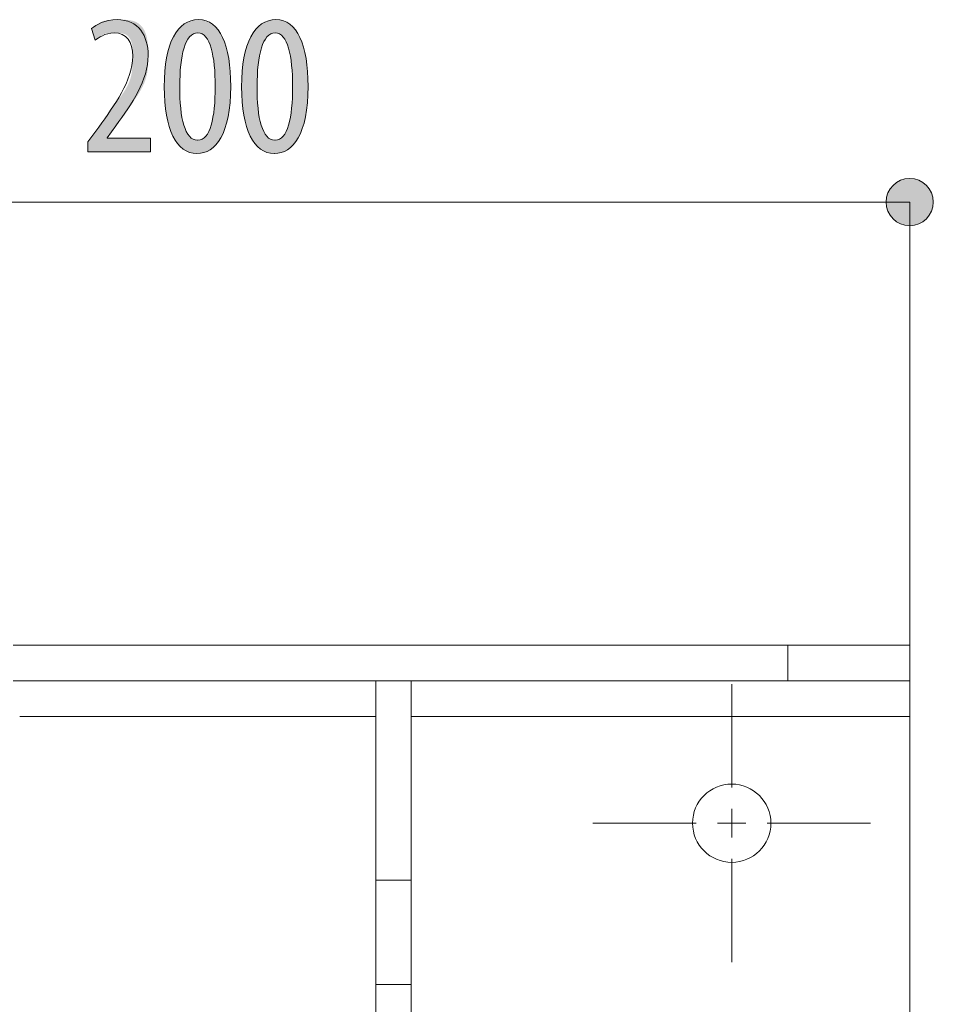
# Model space of a CAD drawing. Units: inches. Extents: x 31 to 181, y 122 to 175.
# Drawn here: x 108 to 121, y 159 to 173 of the extents above; entities that cross this region are included whole.
import ezdxf

# ---------------------------------------------------------------- set-up
doc = ezdxf.new("R2010")
doc.units = ezdxf.units.IN
doc.layers.add('QUOTE', color=7, linetype='Continuous', lineweight=0)

# ---------------------------------------------------------------- blocks, each defined once
blk = doc.blocks.new('BLOCK_17')
at = {"layer": 'QUOTE', "linetype": 'Continuous', "lineweight": 0}
h = blk.add_hatch(color=7, dxfattribs=at)
h.dxf.hatch_style = 2
h.paths.add_polyline_path([(108.999, 170.989), (108.999, 170.989), (108.999, 170.99), (108.999, 170.991), (108.999, 170.992), (108.999, 170.994), (108.999, 170.996), (108.999, 170.999), (108.999, 171.002), (108.999, 171.005), (108.999, 171.008), (108.999, 171.012), (108.999, 171.016), (108.999, 171.02), (108.999, 171.024), (108.999, 171.028), (108.999, 171.033), (108.999, 171.037), (108.999, 171.042), (108.999, 171.047), (108.999, 171.051), (108.999, 171.056), (108.999, 171.061), (108.999, 171.065), (108.999, 171.07), (108.999, 171.074), (108.999, 171.079), (108.999, 171.083), (108.999, 171.087), (108.999, 171.091), (108.999, 171.094), (108.999, 171.098), (108.999, 171.101), (108.999, 171.104), (108.999, 171.107), (108.999, 171.109), (108.999, 171.112), (108.999, 171.114), (108.999, 171.116), (108.999, 171.118), (108.999, 171.119), (108.999, 171.121), (108.999, 171.122), (108.999, 171.123), (108.999, 171.124), (108.999, 171.125), (108.999, 171.126), (108.999, 171.127), (108.999, 171.127), (108.999, 171.128), (108.999, 171.128), (108.999, 171.129), (108.999, 171.129), (108.999, 171.129), (108.999, 171.129), (108.999, 171.129), (108.999, 171.13), (108.999, 171.13), (108.999, 171.13), (108.999, 171.13), (108.999, 171.13), (108.999, 171.13), (108.999, 171.13), (108.999, 171.13), (108.999, 171.13), (108.999, 171.13), (108.999, 171.13), (108.999, 171.13), (108.999, 171.13), (108.999, 171.131), (109, 171.131), (109, 171.131), (109, 171.132), (109.001, 171.132), (109.001, 171.133), (109.002, 171.134), (109.003, 171.135), (109.003, 171.136), (109.004, 171.137), (109.005, 171.138), (109.006, 171.14), (109.007, 171.142), (109.009, 171.143), (109.01, 171.145), (109.012, 171.147), (109.013, 171.15), (109.015, 171.152), (109.017, 171.155), (109.019, 171.158), (109.022, 171.161), (109.024, 171.164), (109.027, 171.168), (109.029, 171.172), (109.032, 171.176), (109.035, 171.18), (109.039, 171.184), (109.042, 171.189), (109.045, 171.194), (109.049, 171.198), (109.052, 171.203), (109.056, 171.208), (109.06, 171.213), (109.063, 171.218), (109.067, 171.224), (109.071, 171.229), (109.075, 171.234), (109.079, 171.239), (109.082, 171.244), (109.086, 171.25), (109.09, 171.255), (109.094, 171.26), (109.097, 171.265), (109.101, 171.27), (109.104, 171.274), (109.108, 171.279), (109.111, 171.284), (109.114, 171.288), (109.117, 171.292), (109.12, 171.296), (109.123, 171.3), (109.126, 171.304), (109.128, 171.307), (109.13, 171.31), (109.132, 171.313), (109.135, 171.316), (109.136, 171.318), (109.138, 171.321), (109.14, 171.323), (109.142, 171.326), (109.143, 171.328), (109.145, 171.33), (109.146, 171.332), (109.148, 171.334), (109.149, 171.336), (109.151, 171.338), (109.152, 171.34), (109.154, 171.343), (109.156, 171.345), (109.157, 171.347), (109.159, 171.35), (109.161, 171.352), (109.163, 171.355), (109.165, 171.358), (109.167, 171.361), (109.17, 171.364), (109.172, 171.368), (109.175, 171.371), (109.178, 171.375), (109.181, 171.38), (109.184, 171.384), (109.188, 171.389), (109.191, 171.394), (109.195, 171.4), (109.2, 171.406), (109.204, 171.412), (109.209, 171.419), (109.214, 171.425), (109.219, 171.433), (109.224, 171.44), (109.23, 171.447), (109.235, 171.455), (109.241, 171.463), (109.247, 171.472), (109.254, 171.48), (109.26, 171.489), (109.266, 171.498), (109.273, 171.507), (109.28, 171.516), (109.287, 171.526), (109.294, 171.536), (109.301, 171.545), (109.308, 171.555), (109.315, 171.565), (109.323, 171.576), (109.33, 171.586), (109.338, 171.596), (109.346, 171.607), (109.354, 171.618), (109.361, 171.628), (109.369, 171.639), (109.377, 171.65), (109.385, 171.661), (109.393, 171.671), (109.401, 171.682), (109.409, 171.693), (109.417, 171.704), (109.425, 171.715), (109.433, 171.726), (109.441, 171.738), (109.449, 171.749), (109.457, 171.76), (109.465, 171.771), (109.472, 171.782), (109.48, 171.793), (109.487, 171.805), (109.495, 171.816), (109.502, 171.827), (109.509, 171.839), (109.516, 171.85), (109.523, 171.861), (109.53, 171.873), (109.536, 171.884), (109.543, 171.896), (109.549, 171.907), (109.555, 171.918), (109.56, 171.93), (109.566, 171.941), (109.571, 171.953), (109.576, 171.964), (109.581, 171.976), (109.585, 171.987), (109.589, 171.999), (109.593, 172.01), (109.597, 172.022), (109.6, 172.033), (109.603, 172.044), (109.606, 172.056), (109.608, 172.067), (109.611, 172.078), (109.613, 172.09), (109.615, 172.101), (109.617, 172.112), (109.619, 172.123), (109.62, 172.134), (109.621, 172.145), (109.622, 172.156), (109.623, 172.167), (109.624, 172.178), (109.625, 172.189), (109.626, 172.199), (109.626, 172.21), (109.627, 172.22), (109.627, 172.23), (109.627, 172.24), (109.627, 172.25), (109.628, 172.26), (109.628, 172.27), (109.628, 172.28), (109.628, 172.289), (109.628, 172.299), (109.628, 172.308), (109.628, 172.317), (109.628, 172.326), (109.628, 172.334), (109.628, 172.343), (109.628, 172.351), (109.628, 172.36), (109.628, 172.368), (109.627, 172.376), (109.627, 172.384), (109.627, 172.392), (109.627, 172.399), (109.627, 172.407), (109.627, 172.414), (109.626, 172.421), (109.626, 172.428), (109.626, 172.435), (109.625, 172.442), (109.625, 172.449), (109.624, 172.455), (109.623, 172.462), (109.623, 172.468), (109.622, 172.475), (109.621, 172.481), (109.62, 172.487), (109.619, 172.493), (109.618, 172.499), (109.617, 172.505), (109.616, 172.51), (109.615, 172.516), (109.613, 172.521), (109.612, 172.527), (109.61, 172.532), (109.608, 172.537), (109.607, 172.542), (109.605, 172.547), (109.603, 172.552), (109.601, 172.557), (109.598, 172.562), (109.596, 172.567), (109.594, 172.571), (109.591, 172.576), (109.589, 172.58), (109.586, 172.584), (109.583, 172.588), (109.58, 172.592), (109.577, 172.596), (109.574, 172.6), (109.571, 172.604), (109.568, 172.607), (109.565, 172.611), (109.561, 172.614), (109.558, 172.617), (109.554, 172.62), (109.55, 172.623), (109.547, 172.626), (109.543, 172.629), (109.539, 172.631), (109.535, 172.633), (109.53, 172.636), (109.526, 172.638), (109.522, 172.64), (109.517, 172.642), (109.513, 172.643), (109.508, 172.645), (109.503, 172.647), (109.499, 172.648), (109.494, 172.649), (109.489, 172.65), (109.484, 172.651), (109.479, 172.652), (109.474, 172.653), (109.469, 172.654), (109.464, 172.655), (109.458, 172.655), (109.453, 172.656), (109.448, 172.656), (109.443, 172.657), (109.437, 172.657), (109.432, 172.658), (109.427, 172.658), (109.422, 172.658), (109.416, 172.658), (109.411, 172.658), (109.406, 172.658), (109.4, 172.658), (109.395, 172.658), (109.39, 172.659), (109.385, 172.659), (109.38, 172.659), (109.375, 172.659), (109.37, 172.659), (109.365, 172.659), (109.36, 172.659), (109.355, 172.659), (109.35, 172.658), (109.345, 172.658), (109.34, 172.658), (109.335, 172.658), (109.331, 172.658), (109.326, 172.658), (109.322, 172.658), (109.317, 172.658), (109.312, 172.658), (109.308, 172.657), (109.304, 172.657), (109.299, 172.657), (109.295, 172.656), (109.291, 172.656), (109.286, 172.656), (109.282, 172.655), (109.278, 172.655), (109.274, 172.654), (109.27, 172.653), (109.266, 172.653), (109.262, 172.652), (109.258, 172.651), (109.254, 172.65), (109.251, 172.649), (109.247, 172.648), (109.243, 172.647), (109.24, 172.646), (109.236, 172.644), (109.232, 172.643), (109.229, 172.641), (109.225, 172.64), (109.222, 172.638), (109.219, 172.637), (109.215, 172.635), (109.212, 172.633), (109.209, 172.632), (109.206, 172.63), (109.203, 172.628), (109.2, 172.626), (109.197, 172.624), (109.194, 172.623), (109.191, 172.621), (109.188, 172.619), (109.185, 172.617), (109.182, 172.615), (109.18, 172.613), (109.177, 172.611), (109.174, 172.609), (109.172, 172.607), (109.169, 172.605), (109.167, 172.603), (109.164, 172.602), (109.162, 172.6), (109.16, 172.598), (109.158, 172.596), (109.155, 172.595), (109.153, 172.593), (109.151, 172.591), (109.149, 172.59), (109.147, 172.588), (109.145, 172.587), (109.143, 172.585), (109.141, 172.584), (109.139, 172.582), (109.137, 172.581), (109.136, 172.58), (109.134, 172.578), (109.132, 172.577), (109.131, 172.576), (109.129, 172.575), (109.127, 172.574), (109.126, 172.573), (109.125, 172.572), (109.123, 172.571), (109.122, 172.57), (109.121, 172.569), (109.119, 172.568), (109.118, 172.567), (109.117, 172.567), (109.116, 172.566), (109.115, 172.565), (109.114, 172.564), (109.113, 172.564), (109.112, 172.563), (109.111, 172.563), (109.111, 172.562), (109.11, 172.562), (109.109, 172.561), (109.109, 172.561), (109.108, 172.56), (109.107, 172.56), (109.107, 172.56), (109.106, 172.56), (109.106, 172.559), (109.105, 172.559), (109.105, 172.559), (109.105, 172.56), (109.104, 172.56), (109.104, 172.56), (109.103, 172.56), (109.103, 172.561), (109.102, 172.562), (109.102, 172.562), (109.102, 172.563), (109.101, 172.564), (109.101, 172.565), (109.1, 172.566), (109.1, 172.568), (109.099, 172.569), (109.099, 172.571), (109.098, 172.573), (109.097, 172.575), (109.097, 172.577), (109.096, 172.579), (109.095, 172.582), (109.094, 172.584), (109.093, 172.587), (109.092, 172.59), (109.091, 172.593), (109.09, 172.596), (109.089, 172.6), (109.088, 172.603), (109.087, 172.607), (109.085, 172.611), (109.084, 172.615), (109.083, 172.619), (109.082, 172.622), (109.08, 172.627), (109.079, 172.631), (109.078, 172.635), (109.076, 172.639), (109.075, 172.643), (109.074, 172.647), (109.072, 172.651), (109.071, 172.655), (109.07, 172.659), (109.069, 172.663), (109.067, 172.667), (109.066, 172.67), (109.065, 172.674), (109.064, 172.678), (109.063, 172.681), (109.061, 172.684), (109.06, 172.687), (109.059, 172.69), (109.059, 172.693), (109.058, 172.696), (109.057, 172.698), (109.056, 172.701), (109.055, 172.703), (109.055, 172.705), (109.054, 172.707), (109.054, 172.708), (109.053, 172.71), (109.053, 172.711), (109.053, 172.713), (109.052, 172.714), (109.052, 172.715), (109.052, 172.716), (109.052, 172.717), (109.052, 172.718), (109.052, 172.719), (109.052, 172.72), (109.053, 172.721), (109.053, 172.721), (109.053, 172.722), (109.054, 172.723), (109.054, 172.724), (109.055, 172.724), (109.055, 172.725), (109.056, 172.726), (109.057, 172.726), (109.058, 172.727), (109.058, 172.728), (109.059, 172.729), (109.06, 172.73), (109.062, 172.73), (109.063, 172.731), (109.064, 172.732), (109.065, 172.734), (109.067, 172.735), (109.068, 172.736), (109.07, 172.737), (109.071, 172.738), (109.073, 172.74), (109.075, 172.741), (109.077, 172.743), (109.079, 172.744), (109.081, 172.746), (109.083, 172.747), (109.085, 172.749), (109.087, 172.751), (109.089, 172.752), (109.091, 172.754), (109.094, 172.756), (109.096, 172.758), (109.099, 172.759), (109.101, 172.761), (109.104, 172.763), (109.107, 172.765), (109.11, 172.767), (109.113, 172.769), (109.116, 172.771), (109.119, 172.773), (109.122, 172.775), (109.125, 172.777), (109.128, 172.779), (109.131, 172.781), (109.135, 172.783), (109.138, 172.785), (109.142, 172.788), (109.145, 172.79), (109.149, 172.792), (109.152, 172.794), (109.156, 172.796), (109.16, 172.798), (109.164, 172.8), (109.168, 172.802), (109.172, 172.804), (109.176, 172.806), (109.18, 172.808), (109.184, 172.81), (109.188, 172.812), (109.193, 172.814), (109.197, 172.816), (109.201, 172.818), (109.206, 172.82), (109.21, 172.821), (109.215, 172.823), (109.219, 172.825), (109.224, 172.826), (109.229, 172.828), (109.233, 172.829), (109.238, 172.83), (109.243, 172.832), (109.248, 172.833), (109.253, 172.834), (109.258, 172.835), (109.263, 172.836), (109.268, 172.837), (109.273, 172.838), (109.278, 172.839), (109.283, 172.839), (109.289, 172.84), (109.294, 172.841), (109.299, 172.841), (109.305, 172.842), (109.311, 172.842), (109.316, 172.842), (109.322, 172.843), (109.328, 172.843), (109.334, 172.843), (109.34, 172.844), (109.346, 172.844), (109.353, 172.844), (109.359, 172.844), (109.366, 172.844), (109.372, 172.844), (109.379, 172.844), (109.386, 172.844), (109.393, 172.845), (109.4, 172.845), (109.408, 172.845), (109.415, 172.845), (109.423, 172.845), (109.431, 172.845), (109.439, 172.845), (109.447, 172.845), (109.455, 172.845), (109.463, 172.844), (109.472, 172.844), (109.48, 172.844), (109.489, 172.844), (109.497, 172.844), (109.506, 172.844), (109.515, 172.843), (109.524, 172.843), (109.533, 172.842), (109.542, 172.842), (109.55, 172.841), (109.559, 172.84), (109.568, 172.839), (109.577, 172.838), (109.586, 172.836), (109.595, 172.835), (109.603, 172.833), (109.612, 172.832), (109.62, 172.83), (109.629, 172.828), (109.637, 172.825), (109.645, 172.823), (109.653, 172.82), (109.661, 172.817), (109.669, 172.814), (109.676, 172.811), (109.684, 172.807), (109.691, 172.803), (109.698, 172.799), (109.705, 172.795), (109.711, 172.79), (109.718, 172.785), (109.724, 172.78), (109.73, 172.775), (109.736, 172.769), (109.742, 172.764), (109.747, 172.758), (109.753, 172.752), (109.758, 172.746), (109.763, 172.739), (109.768, 172.733), (109.772, 172.726), (109.777, 172.719), (109.781, 172.712), (109.785, 172.705), (109.789, 172.698), (109.793, 172.69), (109.797, 172.683), (109.8, 172.675), (109.804, 172.667), (109.807, 172.659), (109.81, 172.651), (109.813, 172.643), (109.815, 172.635), (109.818, 172.627), (109.82, 172.619), (109.823, 172.61), (109.825, 172.602), (109.827, 172.594), (109.829, 172.585), (109.83, 172.577), (109.832, 172.568), (109.834, 172.559), (109.835, 172.551), (109.836, 172.542), (109.837, 172.533), (109.838, 172.524), (109.839, 172.515), (109.84, 172.506), (109.841, 172.497), (109.841, 172.488), (109.842, 172.478), (109.843, 172.469), (109.843, 172.46), (109.843, 172.45), (109.844, 172.441), (109.844, 172.431), (109.844, 172.421), (109.844, 172.412), (109.845, 172.402), (109.845, 172.392), (109.845, 172.382), (109.845, 172.372), (109.845, 172.362), (109.845, 172.352), (109.845, 172.342), (109.845, 172.331), (109.845, 172.321), (109.845, 172.31), (109.845, 172.3), (109.845, 172.289), (109.845, 172.279), (109.845, 172.268), (109.844, 172.257), (109.844, 172.246), (109.844, 172.236), (109.843, 172.225), (109.843, 172.214), (109.842, 172.203), (109.842, 172.192), (109.841, 172.18), (109.84, 172.169), (109.839, 172.158), (109.838, 172.147), (109.837, 172.136), (109.835, 172.124), (109.834, 172.113), (109.832, 172.102), (109.83, 172.091), (109.828, 172.079), (109.826, 172.068), (109.823, 172.057), (109.82, 172.045), (109.817, 172.034), (109.814, 172.023), (109.811, 172.011), (109.807, 172), (109.803, 171.989), (109.799, 171.977), (109.795, 171.966), (109.79, 171.955), (109.785, 171.943), (109.78, 171.932), (109.775, 171.921), (109.77, 171.91), (109.764, 171.898), (109.758, 171.887), (109.752, 171.876), (109.746, 171.865), (109.74, 171.854), (109.734, 171.843), (109.727, 171.831), (109.721, 171.82), (109.714, 171.809), (109.707, 171.798), (109.7, 171.787), (109.693, 171.776), (109.686, 171.765), (109.678, 171.754), (109.671, 171.743), (109.664, 171.732), (109.656, 171.722), (109.649, 171.711), (109.641, 171.7), (109.634, 171.689), (109.626, 171.678), (109.619, 171.668), (109.611, 171.657), (109.604, 171.646), (109.596, 171.636), (109.588, 171.625), (109.581, 171.615), (109.574, 171.604), (109.566, 171.594), (109.559, 171.584), (109.551, 171.574), (109.544, 171.564), (109.537, 171.554), (109.53, 171.544), (109.523, 171.535), (109.516, 171.525), (109.51, 171.516), (109.503, 171.507), (109.497, 171.498), (109.49, 171.49), (109.484, 171.481), (109.478, 171.473), (109.472, 171.465), (109.467, 171.458), (109.461, 171.45), (109.456, 171.443), (109.451, 171.436), (109.446, 171.43), (109.441, 171.423), (109.437, 171.417), (109.433, 171.412), (109.429, 171.407), (109.425, 171.402), (109.422, 171.397), (109.418, 171.393), (109.415, 171.389), (109.413, 171.385), (109.41, 171.381), (109.408, 171.378), (109.405, 171.375), (109.403, 171.372), (109.401, 171.369), (109.399, 171.367), (109.398, 171.365), (109.396, 171.362), (109.394, 171.36), (109.393, 171.358), (109.392, 171.356), (109.39, 171.354), (109.389, 171.352), (109.387, 171.351), (109.386, 171.349), (109.385, 171.347), (109.383, 171.345), (109.382, 171.343), (109.381, 171.341), (109.379, 171.339), (109.378, 171.337), (109.376, 171.335), (109.374, 171.332), (109.372, 171.33), (109.371, 171.327), (109.368, 171.324), (109.366, 171.321), (109.364, 171.318), (109.361, 171.314), (109.359, 171.311), (109.356, 171.307), (109.354, 171.303), (109.351, 171.3), (109.348, 171.296), (109.345, 171.292), (109.342, 171.287), (109.339, 171.283), (109.336, 171.279), (109.333, 171.275), (109.33, 171.271), (109.327, 171.266), (109.324, 171.262), (109.321, 171.258), (109.318, 171.254), (109.315, 171.25), (109.312, 171.246), (109.309, 171.242), (109.307, 171.238), (109.304, 171.234), (109.301, 171.23), (109.299, 171.227), (109.296, 171.224), (109.294, 171.22), (109.292, 171.217), (109.29, 171.214), (109.288, 171.212), (109.286, 171.209), (109.284, 171.207), (109.283, 171.204), (109.281, 171.202), (109.28, 171.201), (109.279, 171.199), (109.277, 171.197), (109.276, 171.196), (109.275, 171.194), (109.275, 171.193), (109.274, 171.192), (109.273, 171.191), (109.273, 171.19), (109.272, 171.19), (109.272, 171.189), (109.271, 171.188), (109.271, 171.188), (109.27, 171.187), (109.27, 171.187), (109.27, 171.187), (109.27, 171.187), (109.27, 171.186), (109.27, 171.186), (109.27, 171.186), (109.27, 171.186), (109.269, 171.186), (109.269, 171.186), (109.269, 171.186), (109.269, 171.186), (109.269, 171.186), (109.269, 171.186), (109.269, 171.186), (109.269, 171.186), (109.269, 171.186), (109.269, 171.186), (109.269, 171.186), (109.269, 171.186), (109.269, 171.186), (109.269, 171.186), (109.269, 171.186), (109.269, 171.186), (109.269, 171.186), (109.269, 171.186), (109.269, 171.186), (109.269, 171.186), (109.269, 171.186), (109.269, 171.186), (109.269, 171.186), (109.269, 171.186), (109.269, 171.186), (109.269, 171.186), (109.269, 171.186), (109.269, 171.186), (109.269, 171.186), (109.269, 171.186), (109.269, 171.185), (109.269, 171.185), (109.269, 171.185), (109.269, 171.185), (109.269, 171.185), (109.269, 171.185), (109.269, 171.185), (109.269, 171.185), (109.269, 171.185), (109.269, 171.185), (109.269, 171.184), (109.269, 171.184), (109.269, 171.184), (109.269, 171.184), (109.269, 171.184), (109.269, 171.184), (109.269, 171.184), (109.269, 171.183), (109.269, 171.183), (109.269, 171.183), (109.269, 171.183), (109.269, 171.183), (109.269, 171.183), (109.269, 171.183), (109.269, 171.183), (109.269, 171.182), (109.269, 171.182), (109.269, 171.182), (109.269, 171.182), (109.269, 171.182), (109.269, 171.182), (109.269, 171.182), (109.269, 171.182), (109.269, 171.182), (109.269, 171.181), (109.269, 171.181), (109.269, 171.181), (109.269, 171.181), (109.269, 171.181), (109.269, 171.181), (109.269, 171.181), (109.269, 171.181), (109.269, 171.181), (109.269, 171.181), (109.269, 171.181), (109.269, 171.181), (109.269, 171.181), (109.269, 171.181), (109.269, 171.181), (109.269, 171.181), (109.269, 171.181), (109.269, 171.181), (109.269, 171.181), (109.269, 171.181), (109.269, 171.181), (109.269, 171.181), (109.269, 171.181), (109.269, 171.181), (109.269, 171.181), (109.269, 171.181), (109.269, 171.181), (109.269, 171.181), (109.269, 171.181), (109.269, 171.181), (109.269, 171.181), (109.269, 171.181), (109.27, 171.181), (109.27, 171.181), (109.27, 171.181), (109.27, 171.181), (109.271, 171.181), (109.271, 171.181), (109.272, 171.181), (109.273, 171.181), (109.274, 171.181), (109.276, 171.181), (109.278, 171.181), (109.28, 171.181), (109.282, 171.181), (109.285, 171.181), (109.288, 171.181), (109.291, 171.181), (109.295, 171.181), (109.3, 171.181), (109.304, 171.181), (109.31, 171.181), (109.315, 171.181), (109.321, 171.181), (109.328, 171.181), (109.336, 171.181), (109.343, 171.181), (109.352, 171.181), (109.361, 171.181), (109.371, 171.181), (109.381, 171.181), (109.393, 171.181), (109.404, 171.181), (109.417, 171.181), (109.429, 171.181), (109.442, 171.181), (109.456, 171.181), (109.47, 171.181), (109.484, 171.181), (109.499, 171.181), (109.514, 171.181), (109.529, 171.181), (109.544, 171.181), (109.559, 171.181), (109.574, 171.181), (109.589, 171.181), (109.604, 171.181), (109.619, 171.181), (109.634, 171.181), (109.649, 171.181), (109.664, 171.181), (109.678, 171.181), (109.692, 171.181), (109.706, 171.181), (109.719, 171.181), (109.732, 171.181), (109.744, 171.181), (109.755, 171.181), (109.767, 171.181), (109.777, 171.181), (109.787, 171.181), (109.796, 171.181), (109.805, 171.181), (109.812, 171.181), (109.82, 171.181), (109.827, 171.181), (109.833, 171.181), (109.839, 171.181), (109.844, 171.181), (109.848, 171.181), (109.853, 171.181), (109.857, 171.181), (109.86, 171.181), (109.863, 171.181), (109.866, 171.181), (109.868, 171.181), (109.87, 171.181), (109.872, 171.181), (109.874, 171.181), (109.875, 171.181), (109.876, 171.181), (109.877, 171.181), (109.877, 171.181), (109.878, 171.181), (109.878, 171.181), (109.878, 171.181), (109.878, 171.181), (109.879, 171.181), (109.879, 171.181), (109.879, 171.181), (109.879, 171.181), (109.879, 171.181), (109.879, 171.181), (109.879, 171.181), (109.879, 171.18), (109.879, 171.18), (109.879, 171.18), (109.879, 171.18), (109.879, 171.18), (109.879, 171.179), (109.879, 171.179), (109.879, 171.179), (109.879, 171.178), (109.879, 171.177), (109.879, 171.177), (109.879, 171.176), (109.879, 171.175), (109.879, 171.174), (109.879, 171.172), (109.879, 171.171), (109.879, 171.17), (109.879, 171.168), (109.879, 171.166), (109.879, 171.164), (109.879, 171.162), (109.879, 171.16), (109.879, 171.157), (109.879, 171.155), (109.879, 171.152), (109.879, 171.149), (109.879, 171.145), (109.879, 171.142), (109.879, 171.138), (109.879, 171.134), (109.879, 171.13), (109.879, 171.126), (109.879, 171.122), (109.879, 171.117), (109.879, 171.113), (109.879, 171.108), (109.879, 171.104), (109.879, 171.099), (109.879, 171.094), (109.879, 171.089), (109.879, 171.085), (109.879, 171.08), (109.879, 171.075), (109.879, 171.07), (109.879, 171.066), (109.879, 171.061), (109.879, 171.056), (109.879, 171.052), (109.879, 171.047), (109.879, 171.043), (109.879, 171.039), (109.879, 171.035), (109.879, 171.031), (109.879, 171.027), (109.879, 171.024), (109.879, 171.021), (109.879, 171.018), (109.879, 171.015), (109.879, 171.012), (109.879, 171.01), (109.879, 171.007), (109.879, 171.005), (109.879, 171.003), (109.879, 171.001), (109.879, 171), (109.879, 170.998), (109.879, 170.997), (109.879, 170.996), (109.879, 170.995), (109.879, 170.994), (109.879, 170.993), (109.879, 170.992), (109.879, 170.991), (109.879, 170.991), (109.879, 170.99), (109.879, 170.99), (109.879, 170.99), (109.879, 170.989), (109.879, 170.989), (109.879, 170.989), (109.879, 170.989), (109.879, 170.989), (109.879, 170.989), (109.879, 170.989), (109.879, 170.989), (109.879, 170.989), (109.879, 170.989), (109.878, 170.989), (109.878, 170.989), (109.876, 170.989), (109.874, 170.989), (109.872, 170.989), (109.867, 170.989), (109.862, 170.989), (109.855, 170.989), (109.846, 170.989), (109.835, 170.989), (109.822, 170.989), (109.807, 170.989), (109.789, 170.989), (109.769, 170.989), (109.745, 170.989), (109.718, 170.989), (109.689, 170.989), (109.655, 170.989), (109.618, 170.989), (109.577, 170.989), (109.532, 170.989), (109.482, 170.989), (109.428, 170.989), (109.369, 170.989), (109.306, 170.989), (109.237, 170.989), (109.163, 170.989), (109.084, 170.989)])
h = blk.add_hatch(color=7, dxfattribs=at)
h.dxf.hatch_style = 2
h.paths.add_polyline_path([(110.528, 170.966), (110.5, 170.967), (110.473, 170.97), (110.446, 170.976), (110.42, 170.984), (110.395, 170.994), (110.371, 171.006), (110.348, 171.02), (110.325, 171.037), (110.304, 171.055), (110.283, 171.076), (110.263, 171.099), (110.244, 171.123), (110.226, 171.15), (110.209, 171.179), (110.193, 171.21), (110.178, 171.243), (110.163, 171.278), (110.15, 171.315), (110.138, 171.353), (110.126, 171.394), (110.116, 171.437), (110.107, 171.481), (110.098, 171.527), (110.091, 171.576), (110.085, 171.626), (110.08, 171.677), (110.076, 171.731), (110.073, 171.787), (110.072, 171.844), (110.071, 171.903), (110.072, 171.963), (110.074, 172.022), (110.077, 172.079), (110.081, 172.134), (110.086, 172.187), (110.093, 172.238), (110.1, 172.287), (110.109, 172.334), (110.119, 172.379), (110.13, 172.421), (110.142, 172.462), (110.155, 172.501), (110.169, 172.538), (110.184, 172.573), (110.2, 172.605), (110.217, 172.636), (110.235, 172.664), (110.255, 172.691), (110.275, 172.715), (110.296, 172.738), (110.317, 172.758), (110.34, 172.776), (110.364, 172.792), (110.388, 172.806), (110.414, 172.818), (110.44, 172.827), (110.467, 172.835), (110.495, 172.84), (110.524, 172.843), (110.553, 172.845), (110.583, 172.843), (110.611, 172.84), (110.638, 172.834), (110.664, 172.826), (110.69, 172.816), (110.714, 172.803), (110.738, 172.789), (110.76, 172.772), (110.782, 172.753), (110.802, 172.732), (110.822, 172.708), (110.84, 172.683), (110.858, 172.656), (110.875, 172.627), (110.89, 172.595), (110.905, 172.562), (110.919, 172.527), (110.931, 172.49), (110.943, 172.451), (110.954, 172.41), (110.963, 172.368), (110.972, 172.324), (110.98, 172.278), (110.986, 172.23), (110.992, 172.18), (110.997, 172.129), (111, 172.076), (111.003, 172.022), (111.004, 171.966), (111.005, 171.908), (111.004, 171.843), (111.002, 171.78), (110.999, 171.719), (110.994, 171.662), (110.988, 171.606), (110.981, 171.554), (110.972, 171.503), (110.963, 171.455), (110.952, 171.41), (110.94, 171.367), (110.927, 171.326), (110.914, 171.288), (110.899, 171.252), (110.883, 171.218), (110.866, 171.186), (110.849, 171.157), (110.83, 171.13), (110.811, 171.105), (110.791, 171.082), (110.77, 171.062), (110.749, 171.043), (110.727, 171.027), (110.704, 171.012), (110.681, 171), (110.657, 170.989), (110.633, 170.981), (110.608, 170.974), (110.583, 170.97), (110.557, 170.967), (110.531, 170.966), (110.531, 170.966), (110.531, 170.966), (110.531, 170.966), (110.531, 170.966), (110.531, 170.966), (110.531, 170.966), (110.531, 170.966), (110.531, 170.966), (110.53, 170.966), (110.53, 170.966), (110.53, 170.966), (110.53, 170.966), (110.53, 170.966), (110.53, 170.966), (110.53, 170.966), (110.53, 170.966), (110.529, 170.966), (110.529, 170.966), (110.529, 170.966), (110.529, 170.966), (110.529, 170.966), (110.529, 170.966), (110.529, 170.966), (110.529, 170.966), (110.529, 170.966), (110.528, 170.966), (110.528, 170.966), (110.528, 170.966), (110.528, 170.966)])
h.paths.add_polyline_path([(110.542, 171.152), (110.559, 171.153), (110.576, 171.156), (110.591, 171.162), (110.607, 171.169), (110.621, 171.178), (110.635, 171.188), (110.648, 171.201), (110.66, 171.216), (110.672, 171.232), (110.683, 171.25), (110.694, 171.269), (110.704, 171.291), (110.713, 171.314), (110.722, 171.338), (110.73, 171.364), (110.738, 171.391), (110.745, 171.42), (110.751, 171.45), (110.757, 171.482), (110.763, 171.515), (110.767, 171.549), (110.772, 171.584), (110.775, 171.621), (110.779, 171.658), (110.781, 171.697), (110.784, 171.737), (110.785, 171.777), (110.786, 171.819), (110.787, 171.862), (110.787, 171.905), (110.787, 171.948), (110.786, 171.99), (110.785, 172.031), (110.784, 172.071), (110.781, 172.11), (110.779, 172.148), (110.775, 172.186), (110.772, 172.222), (110.767, 172.257), (110.763, 172.291), (110.757, 172.324), (110.751, 172.356), (110.745, 172.386), (110.738, 172.415), (110.73, 172.443), (110.722, 172.469), (110.713, 172.494), (110.704, 172.517), (110.694, 172.539), (110.683, 172.559), (110.672, 172.577), (110.66, 172.593), (110.648, 172.608), (110.635, 172.621), (110.621, 172.633), (110.607, 172.642), (110.591, 172.649), (110.576, 172.654), (110.559, 172.657), (110.542, 172.659), (110.525, 172.658), (110.508, 172.654), (110.492, 172.649), (110.476, 172.642), (110.462, 172.633), (110.447, 172.623), (110.434, 172.61), (110.421, 172.596), (110.409, 172.58), (110.397, 172.562), (110.386, 172.542), (110.376, 172.521), (110.366, 172.498), (110.357, 172.474), (110.349, 172.448), (110.341, 172.421), (110.333, 172.392), (110.327, 172.362), (110.32, 172.33), (110.315, 172.297), (110.31, 172.263), (110.305, 172.228), (110.301, 172.191), (110.298, 172.154), (110.295, 172.115), (110.293, 172.075), (110.291, 172.034), (110.29, 171.992), (110.289, 171.949), (110.289, 171.905), (110.289, 171.862), (110.289, 171.819), (110.29, 171.777), (110.292, 171.736), (110.294, 171.696), (110.296, 171.657), (110.3, 171.619), (110.304, 171.583), (110.308, 171.548), (110.313, 171.513), (110.318, 171.481), (110.324, 171.449), (110.331, 171.419), (110.338, 171.39), (110.346, 171.363), (110.355, 171.337), (110.364, 171.313), (110.373, 171.29), (110.384, 171.269), (110.395, 171.249), (110.406, 171.231), (110.418, 171.215), (110.431, 171.201), (110.445, 171.188), (110.459, 171.177), (110.474, 171.168), (110.489, 171.161), (110.505, 171.156), (110.522, 171.153), (110.539, 171.152), (110.539, 171.152), (110.539, 171.152), (110.539, 171.152), (110.539, 171.152), (110.54, 171.152), (110.54, 171.152), (110.54, 171.152), (110.54, 171.152), (110.54, 171.152), (110.54, 171.152), (110.54, 171.152), (110.54, 171.152), (110.54, 171.152), (110.541, 171.152), (110.541, 171.152), (110.541, 171.152), (110.541, 171.152), (110.541, 171.152), (110.541, 171.152), (110.541, 171.152), (110.541, 171.152), (110.542, 171.152), (110.542, 171.152), (110.542, 171.152), (110.542, 171.152), (110.542, 171.152), (110.542, 171.152), (110.542, 171.152), (110.542, 171.152)])
h = blk.add_hatch(color=7, dxfattribs=at)
h.dxf.hatch_style = 2
h.paths.add_polyline_path([(111.615, 170.966), (111.587, 170.967), (111.559, 170.97), (111.533, 170.976), (111.507, 170.984), (111.482, 170.994), (111.458, 171.006), (111.434, 171.02), (111.412, 171.037), (111.39, 171.055), (111.37, 171.076), (111.35, 171.099), (111.331, 171.123), (111.313, 171.15), (111.296, 171.179), (111.279, 171.21), (111.264, 171.243), (111.25, 171.278), (111.236, 171.315), (111.224, 171.353), (111.213, 171.394), (111.203, 171.437), (111.193, 171.481), (111.185, 171.527), (111.178, 171.576), (111.172, 171.626), (111.167, 171.677), (111.163, 171.731), (111.16, 171.787), (111.158, 171.844), (111.158, 171.903), (111.158, 171.963), (111.16, 172.022), (111.163, 172.079), (111.167, 172.134), (111.173, 172.187), (111.179, 172.238), (111.187, 172.287), (111.196, 172.334), (111.205, 172.379), (111.216, 172.421), (111.228, 172.462), (111.241, 172.501), (111.255, 172.538), (111.271, 172.573), (111.287, 172.605), (111.304, 172.636), (111.322, 172.664), (111.341, 172.691), (111.361, 172.715), (111.382, 172.738), (111.404, 172.758), (111.427, 172.776), (111.45, 172.792), (111.475, 172.806), (111.5, 172.818), (111.527, 172.827), (111.554, 172.835), (111.582, 172.84), (111.611, 172.843), (111.64, 172.845), (111.669, 172.843), (111.697, 172.84), (111.725, 172.834), (111.751, 172.826), (111.776, 172.816), (111.801, 172.803), (111.824, 172.789), (111.847, 172.772), (111.868, 172.753), (111.889, 172.732), (111.908, 172.708), (111.927, 172.683), (111.945, 172.656), (111.961, 172.627), (111.977, 172.595), (111.991, 172.562), (112.005, 172.527), (112.018, 172.49), (112.03, 172.451), (112.04, 172.41), (112.05, 172.368), (112.059, 172.324), (112.066, 172.278), (112.073, 172.23), (112.078, 172.18), (112.083, 172.129), (112.087, 172.076), (112.089, 172.022), (112.091, 171.966), (112.091, 171.908), (112.091, 171.843), (112.089, 171.78), (112.085, 171.719), (112.08, 171.662), (112.074, 171.606), (112.067, 171.554), (112.059, 171.503), (112.049, 171.455), (112.039, 171.41), (112.027, 171.367), (112.014, 171.326), (112, 171.288), (111.985, 171.252), (111.97, 171.218), (111.953, 171.186), (111.935, 171.157), (111.917, 171.13), (111.898, 171.105), (111.878, 171.082), (111.857, 171.062), (111.836, 171.043), (111.814, 171.027), (111.791, 171.012), (111.768, 171), (111.744, 170.989), (111.719, 170.981), (111.695, 170.974), (111.669, 170.97), (111.644, 170.967), (111.618, 170.966), (111.618, 170.966), (111.618, 170.966), (111.618, 170.966), (111.618, 170.966), (111.617, 170.966), (111.617, 170.966), (111.617, 170.966), (111.617, 170.966), (111.617, 170.966), (111.617, 170.966), (111.617, 170.966), (111.617, 170.966), (111.617, 170.966), (111.616, 170.966), (111.616, 170.966), (111.616, 170.966), (111.616, 170.966), (111.616, 170.966), (111.616, 170.966), (111.616, 170.966), (111.615, 170.966), (111.615, 170.966), (111.615, 170.966), (111.615, 170.966), (111.615, 170.966), (111.615, 170.966), (111.615, 170.966), (111.615, 170.966), (111.615, 170.966)])
h.paths.add_polyline_path([(111.629, 171.152), (111.646, 171.153), (111.662, 171.156), (111.678, 171.162), (111.693, 171.169), (111.708, 171.178), (111.721, 171.188), (111.735, 171.201), (111.747, 171.216), (111.759, 171.232), (111.77, 171.25), (111.781, 171.269), (111.791, 171.291), (111.8, 171.314), (111.809, 171.338), (111.817, 171.364), (111.825, 171.391), (111.832, 171.42), (111.838, 171.45), (111.844, 171.482), (111.849, 171.515), (111.854, 171.549), (111.858, 171.584), (111.862, 171.621), (111.865, 171.658), (111.868, 171.697), (111.87, 171.737), (111.872, 171.777), (111.873, 171.819), (111.874, 171.862), (111.874, 171.905), (111.874, 171.948), (111.873, 171.99), (111.872, 172.031), (111.87, 172.071), (111.868, 172.11), (111.865, 172.148), (111.862, 172.186), (111.858, 172.222), (111.854, 172.257), (111.849, 172.291), (111.844, 172.324), (111.838, 172.356), (111.832, 172.386), (111.825, 172.415), (111.817, 172.443), (111.809, 172.469), (111.8, 172.494), (111.791, 172.517), (111.781, 172.539), (111.77, 172.559), (111.759, 172.577), (111.747, 172.593), (111.735, 172.608), (111.721, 172.621), (111.708, 172.633), (111.693, 172.642), (111.678, 172.649), (111.662, 172.654), (111.646, 172.657), (111.629, 172.659), (111.611, 172.658), (111.594, 172.654), (111.578, 172.649), (111.563, 172.642), (111.548, 172.633), (111.534, 172.623), (111.521, 172.61), (111.508, 172.596), (111.496, 172.58), (111.484, 172.562), (111.473, 172.542), (111.463, 172.521), (111.453, 172.498), (111.444, 172.474), (111.435, 172.448), (111.427, 172.421), (111.42, 172.392), (111.413, 172.362), (111.407, 172.33), (111.401, 172.297), (111.396, 172.263), (111.392, 172.228), (111.388, 172.191), (111.384, 172.154), (111.382, 172.115), (111.379, 172.075), (111.377, 172.034), (111.376, 171.992), (111.375, 171.949), (111.375, 171.905), (111.375, 171.862), (111.376, 171.819), (111.377, 171.777), (111.378, 171.736), (111.38, 171.696), (111.383, 171.657), (111.386, 171.619), (111.39, 171.583), (111.394, 171.548), (111.399, 171.513), (111.405, 171.481), (111.411, 171.449), (111.418, 171.419), (111.425, 171.39), (111.433, 171.363), (111.441, 171.337), (111.45, 171.313), (111.46, 171.29), (111.47, 171.269), (111.481, 171.249), (111.493, 171.231), (111.505, 171.215), (111.518, 171.201), (111.531, 171.188), (111.545, 171.177), (111.56, 171.168), (111.576, 171.161), (111.592, 171.156), (111.608, 171.153), (111.626, 171.152), (111.626, 171.152), (111.626, 171.152), (111.626, 171.152), (111.626, 171.152), (111.626, 171.152), (111.626, 171.152), (111.626, 171.152), (111.626, 171.152), (111.627, 171.152), (111.627, 171.152), (111.627, 171.152), (111.627, 171.152), (111.627, 171.152), (111.627, 171.152), (111.627, 171.152), (111.627, 171.152), (111.628, 171.152), (111.628, 171.152), (111.628, 171.152), (111.628, 171.152), (111.628, 171.152), (111.628, 171.152), (111.628, 171.152), (111.628, 171.152), (111.628, 171.152), (111.629, 171.152), (111.629, 171.152), (111.629, 171.152), (111.629, 171.152)])
at = {"layer": 'QUOTE'}
for points, knots in [([(108.999, 170.989), (108.999, 170.989), (108.999, 171.13), (108.999, 171.13), (108.999, 171.13), (109.151, 171.338), (109.151, 171.338), (109.371, 171.643), (109.628, 171.987), (109.628, 172.331), (109.628, 172.535), (109.54, 172.659), (109.368, 172.659), (109.236, 172.659), (109.148, 172.588), (109.103, 172.557), (109.103, 172.557), (109.05, 172.721), (109.05, 172.721), (109.114, 172.774), (109.241, 172.845), (109.408, 172.845), (109.713, 172.845), (109.845, 172.619), (109.845, 172.343), (109.845, 171.998), (109.619, 171.663), (109.391, 171.355), (109.391, 171.355), (109.269, 171.186), (109.269, 171.186), (109.269, 171.186), (109.269, 171.181), (109.269, 171.181), (109.269, 171.181), (109.879, 171.181), (109.879, 171.181), (109.879, 171.181), (109.879, 170.989), (109.879, 170.989), (109.879, 170.989), (108.999, 170.989), (108.999, 170.989)], [0, 0, 0, 0, 1, 1, 1, 2, 2, 2, 3, 3, 3, 4, 4, 4, 5, 5, 5, 6, 6, 6, 7, 7, 7, 8, 8, 8, 9, 9, 9, 10, 10, 10, 11, 11, 11, 12, 12, 12, 13, 13, 13, 14, 14, 14, 14]), ([(110.528, 170.966), (110.243, 170.966), (110.071, 171.305), (110.071, 171.903), (110.071, 172.52), (110.254, 172.845), (110.553, 172.845), (110.85, 172.845), (111.005, 172.492), (111.005, 171.908), (111.005, 171.24), (110.793, 170.966), (110.531, 170.966), (110.531, 170.966), (110.528, 170.966), (110.528, 170.966)], [0, 0, 0, 0, 1, 1, 1, 2, 2, 2, 3, 3, 3, 4, 4, 4, 5, 5, 5, 5]), ([(111.615, 170.966), (111.33, 170.966), (111.158, 171.305), (111.158, 171.903), (111.158, 172.52), (111.341, 172.845), (111.64, 172.845), (111.936, 172.845), (112.091, 172.492), (112.091, 171.908), (112.091, 171.24), (111.88, 170.966), (111.618, 170.966), (111.618, 170.966), (111.615, 170.966), (111.615, 170.966)], [0, 0, 0, 0, 1, 1, 1, 2, 2, 2, 3, 3, 3, 4, 4, 4, 5, 5, 5, 5]), ([(110.542, 171.152), (110.717, 171.152), (110.787, 171.466), (110.787, 171.905), (110.787, 172.334), (110.717, 172.659), (110.542, 172.659), (110.364, 172.659), (110.289, 172.348), (110.289, 171.905), (110.286, 171.463), (110.362, 171.152), (110.539, 171.152), (110.539, 171.152), (110.542, 171.152), (110.542, 171.152)], [0, 0, 0, 0, 1, 1, 1, 2, 2, 2, 3, 3, 3, 4, 4, 4, 5, 5, 5, 5]), ([(111.629, 171.152), (111.804, 171.152), (111.874, 171.466), (111.874, 171.905), (111.874, 172.334), (111.804, 172.659), (111.629, 172.659), (111.451, 172.659), (111.375, 172.348), (111.375, 171.905), (111.372, 171.463), (111.448, 171.152), (111.626, 171.152), (111.626, 171.152), (111.629, 171.152), (111.629, 171.152)], [0, 0, 0, 0, 1, 1, 1, 2, 2, 2, 3, 3, 3, 4, 4, 4, 5, 5, 5, 5])]:
    blk.add_open_spline(points, degree=3, knots=knots, dxfattribs=at)
blk = doc.blocks.new('BLOCK_22')
at = {"layer": 'QUOTE', "linetype": 'Continuous', "lineweight": 0}
h = blk.add_hatch(color=7, dxfattribs=at)
h.dxf.hatch_style = 2
h.paths.add_polyline_path([(120.541, 169.952), (120.559, 169.953), (120.577, 169.954), (120.595, 169.957), (120.612, 169.96), (120.629, 169.964), (120.646, 169.969), (120.662, 169.975), (120.678, 169.982), (120.693, 169.99), (120.708, 169.998), (120.723, 170.007), (120.737, 170.017), (120.75, 170.027), (120.763, 170.038), (120.775, 170.05), (120.787, 170.062), (120.798, 170.075), (120.808, 170.088), (120.818, 170.102), (120.827, 170.117), (120.835, 170.132), (120.843, 170.147), (120.849, 170.163), (120.855, 170.179), (120.86, 170.196), (120.865, 170.213), (120.868, 170.23), (120.87, 170.248), (120.872, 170.266), (120.872, 170.284), (120.872, 170.302), (120.87, 170.32), (120.868, 170.338), (120.865, 170.355), (120.86, 170.372), (120.855, 170.389), (120.849, 170.405), (120.843, 170.421), (120.835, 170.436), (120.827, 170.451), (120.818, 170.466), (120.808, 170.48), (120.798, 170.493), (120.787, 170.506), (120.775, 170.518), (120.763, 170.53), (120.75, 170.541), (120.737, 170.552), (120.723, 170.561), (120.708, 170.57), (120.693, 170.579), (120.678, 170.586), (120.662, 170.593), (120.646, 170.599), (120.629, 170.604), (120.612, 170.608), (120.595, 170.611), (120.577, 170.614), (120.559, 170.615), (120.541, 170.616), (120.523, 170.615), (120.505, 170.614), (120.487, 170.611), (120.47, 170.608), (120.453, 170.604), (120.436, 170.599), (120.42, 170.593), (120.404, 170.586), (120.388, 170.579), (120.373, 170.57), (120.359, 170.561), (120.345, 170.552), (120.332, 170.541), (120.319, 170.53), (120.306, 170.518), (120.295, 170.506), (120.284, 170.493), (120.273, 170.48), (120.264, 170.466), (120.255, 170.451), (120.246, 170.436), (120.239, 170.421), (120.232, 170.405), (120.226, 170.389), (120.221, 170.372), (120.217, 170.355), (120.214, 170.338), (120.211, 170.32), (120.21, 170.302), (120.209, 170.284), (120.21, 170.266), (120.211, 170.248), (120.214, 170.23), (120.217, 170.213), (120.221, 170.196), (120.226, 170.179), (120.232, 170.163), (120.239, 170.147), (120.246, 170.132), (120.255, 170.117), (120.264, 170.102), (120.273, 170.088), (120.284, 170.075), (120.295, 170.062), (120.306, 170.05), (120.319, 170.038), (120.332, 170.027), (120.345, 170.017), (120.359, 170.007), (120.373, 169.998), (120.388, 169.99), (120.404, 169.982), (120.42, 169.975), (120.436, 169.969), (120.453, 169.964), (120.47, 169.96), (120.487, 169.957), (120.505, 169.954), (120.523, 169.953)])
at = {"layer": 'QUOTE', "color": 7}
blk.add_line((100.539, 170.284), (120.541, 170.284), dxfattribs=at)
at = {"layer": 'QUOTE'}
blk.add_open_spline([(120.541, 169.952), (120.724, 169.952), (120.872, 170.101), (120.872, 170.284), (120.872, 170.467), (120.724, 170.616), (120.541, 170.616), (120.358, 170.616), (120.209, 170.467), (120.209, 170.284), (120.209, 170.101), (120.358, 169.952), (120.541, 169.952)], degree=3, knots=[0, 0, 0, 0, 1, 1, 1, 2, 2, 2, 3, 3, 3, 4, 4, 4, 4], dxfattribs=at)
blk = doc.blocks.new('BLOCK_21')
at = {"layer": 'QUOTE'}
blk.add_blockref('BLOCK_22', (0, 0), dxfattribs=at)

msp = doc.modelspace()

# ---------------------------------------------------------------- linework, layer by layer
at = {"layer": 'QUOTE', "color": 7}
for p, q in [((120.541, 163.382), (120.541, 170.284)), ((118.828, 164.064), (120.541, 164.064)), ((118.828, 163.564), (118.828, 164.064)), ((120.541, 163.564), (120.541, 164.064)), ((113.041, 160.764), (113.041, 163.564)), ((113.541, 160.764), (113.541, 163.564)), ((118.828, 163.564), (120.541, 163.564)), ((118.041, 162.064), (118.041, 163.514)), ((108.041, 163.064), (113.041, 163.064)), ((113.541, 163.064), (120.541, 163.064)), ((120.541, 163.064), (120.541, 151.563)), ((118.041, 161.364), (118.041, 161.764)), ((117.541, 161.564), (116.091, 161.564)), ((117.841, 161.564), (118.241, 161.564)), ((118.541, 161.564), (119.991, 161.564)), ((118.041, 161.064), (118.041, 159.614)), ((113.041, 160.764), (113.541, 160.764)), ((113.041, 151.563), (113.041, 159.298)), ((113.041, 159.298), (113.541, 159.298)), ((113.541, 151.563), (113.541, 159.298))]:
    msp.add_line(p, q, dxfattribs=at)
for points in [[(107.951, 164.064), (108.513, 164.064), (109.085, 164.064), (109.665, 164.064), (110.248, 164.064), (110.833, 164.064), (111.417, 164.064), (111.996, 164.064), (112.568, 164.064), (113.13, 164.064), (113.68, 164.064), (114.213, 164.064), (114.728, 164.064), (115.223, 164.064), (115.694, 164.064), (116.139, 164.064), (116.557, 164.064), (116.945, 164.064), (117.301, 164.064), (117.623, 164.064), (117.911, 164.064), (118.161, 164.064), (118.374, 164.064), (118.548, 164.064), (118.682, 164.064), (118.776, 164.064), (118.828, 164.064)], [(107.951, 163.564), (108.513, 163.564), (109.085, 163.564), (109.665, 163.564), (110.248, 163.564), (110.833, 163.564), (111.417, 163.564), (111.996, 163.564), (112.568, 163.564), (113.13, 163.564), (113.68, 163.564), (114.213, 163.564), (114.728, 163.564), (115.223, 163.564), (115.694, 163.564), (116.139, 163.564), (116.557, 163.564), (116.945, 163.564), (117.301, 163.564), (117.623, 163.564), (117.911, 163.564), (118.161, 163.564), (118.374, 163.564), (118.548, 163.564), (118.682, 163.564), (118.776, 163.564), (118.828, 163.564)], [(120.541, 163.564), (120.541, 163.539), (120.541, 163.468), (120.541, 163.358), (120.541, 163.219), (120.541, 163.064)], [(113.041, 159.298), (113.041, 159.372), (113.041, 159.487), (113.041, 159.638), (113.041, 159.822), (113.041, 160.033), (113.041, 160.264), (113.041, 160.51), (113.041, 160.764)], [(113.541, 159.298), (113.541, 159.372), (113.541, 159.487), (113.541, 159.638), (113.541, 159.822), (113.541, 160.033), (113.541, 160.264), (113.541, 160.51), (113.541, 160.764)]]:
    msp.add_lwpolyline(points, dxfattribs=at)
msp.add_open_spline([(118.041, 162.114), (117.737, 162.114), (117.491, 161.867), (117.491, 161.564), (117.491, 161.26), (117.737, 161.014), (118.041, 161.014), (118.344, 161.014), (118.591, 161.26), (118.591, 161.564), (118.591, 161.866), (118.342, 162.114), (118.041, 162.114)], degree=3, knots=[0, 0, 0, 0, 1, 1, 1, 2, 2, 2, 3, 3, 3, 4, 4, 4, 4], dxfattribs=at)

# ---------------------------------------------------------------- block references
at = {"layer": 'QUOTE'}
for name in ['BLOCK_17', 'BLOCK_21']:
    msp.add_blockref(name, (0, 0), dxfattribs=at)

doc.saveas('drawing.dxf')
